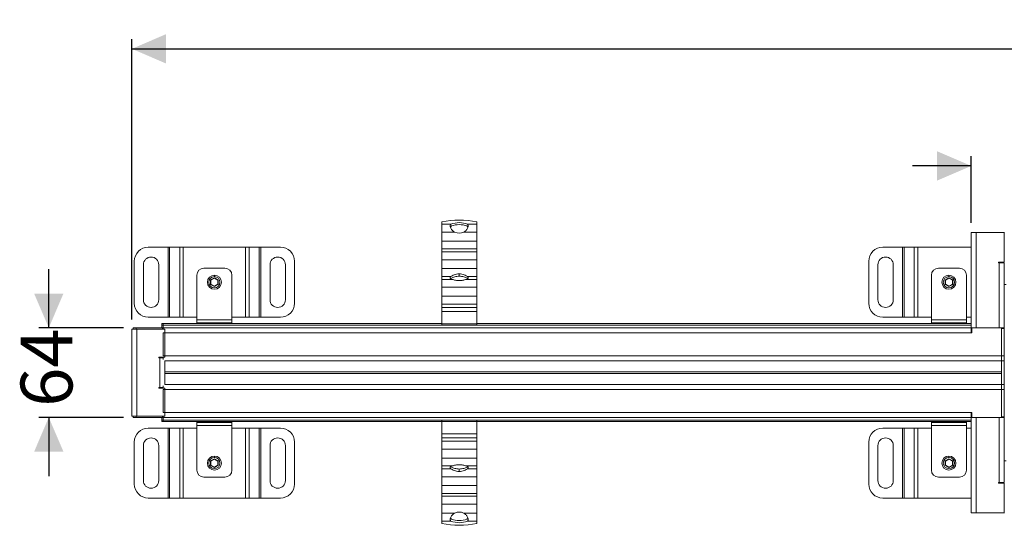
# Model space of a CAD drawing. Units: millimetres. Extents: x 199 to 1842, y 144 to 1174.
# Drawn here: x 239 to 943, y 813 to 1174 of the extents above; entities that cross this region are included whole.
import ezdxf

# ---------------------------------------------------------------- set-up
doc = ezdxf.new("R2010")
doc.units = ezdxf.units.MM
doc.header["$LTSCALE"] = 7
doc.linetypes.add('SLD-Durchgehend', pattern=[0])
doc.layers.add('MAßLINIE_MAßZEICHNUNGEN', color=7, linetype='SLD-Durchgehend')
doc.styles.add('SLDTEXTSTYLE0', font='Opinion Pro')
doc.dimstyles.new('SLDDIMSTYLE0', dxfattribs={"dimtxt": 35.956462, "dimasz": 24.5, "dimexe": 0, "dimexo": 0.0625, "dimgap": 8.989115, "dimtad": 0, "dimdec": 0, "dimrnd": 1e-09, "dimzin": 12, "dimdsep": 46, "dimtxsty": 'SLDTEXTSTYLE0', "dimsah": 1, "dimcen": 0.09, "dimadec": 0, "dimazin": 3, "dimtfac": 1, "dimtdec": 0, "dimtmove": 0, "dimatfit": 0, "dimfxl": 1, "dimfrac": 2, "dimtolj": 1, "dimtzin": 12, "dimarcsym": 0})
doc.dimstyles.new('SLDDIMSTYLE1', dxfattribs={"dimtxt": 35.956462, "dimasz": 24.5, "dimexe": 0, "dimexo": 0.0625, "dimgap": 8.989115, "dimtad": 0, "dimdec": 0, "dimrnd": 1e-09, "dimzin": 12, "dimdsep": 46, "dimtxsty": 'SLDTEXTSTYLE0', "dimsah": 1, "dimcen": 0.09, "dimadec": 0, "dimazin": 3, "dimtfac": 1, "dimtdec": 0, "dimtofl": 0, "dimtmove": 0, "dimatfit": 3, "dimfxl": 1, "dimfrac": 2, "dimtolj": 1, "dimtzin": 12, "dimarcsym": 0})

# ---------------------------------------------------------------- blocks, each defined once
blk = doc.blocks.new('SW_SYMBOL_MOD_BOX')
at = {"layer": 'MAßLINIE_MAßZEICHNUNGEN', "color": 0}
for p, q in [((1400, 1400), (1400, 5600)), ((1400, 5600), (5600, 5600)), ((5600, 5600), (5600, 1400)), ((1400, 1400), (5600, 1400))]:
    blk.add_line(p, q, dxfattribs=at)
blk = doc.blocks.new('_D')
at = {"layer": 'MAßLINIE_MAßZEICHNUNGEN', "color": 7}
for p, q in [((919.04, 1029.32), (919.04, 1076.93)), ((1119.04, 1029.32), (1119.04, 1076.93)), ((919.04, 1069.93), (877.04, 1069.93)), ((1119.04, 1069.93), (1161.04, 1069.93))]:
    blk.add_line(p, q, dxfattribs=at)
for points in [[(919.04, 1069.93), (894.54, 1080.43), (894.54, 1059.43)], [(1119.04, 1069.93), (1143.54, 1059.43), (1143.54, 1080.43)]]:
    blk.add_solid(points, dxfattribs=at)
at = {"layer": 'MAßLINIE_MAßZEICHNUNGEN', "color": 7, "xscale": 0.006821316789626648, "yscale": 0.006821316789626648, "zscale": 0.006821316789626648, "rotation": 359.9999999999996}
blk.add_blockref('SW_SYMBOL_MOD_BOX', (951.28, 1047.67), dxfattribs=at)
at = {"layer": 'MAßLINIE_MAßZEICHNUNGEN', "color": 7, "insert": (1000.98, 1090.07), "char_height": 37.042, "attachment_point": 1, "style": 'SLDTEXTSTYLE0'}
blk.add_mtext('200', dxfattribs=at)
blk = doc.blocks.new('_D_1')
at = {"layer": 'MAßLINIE_MAßZEICHNUNGEN', "color": 7}
for p, q in [((319.04, 960.32), (319.04, 1160.55)), ((1719.04, 960.32), (1719.04, 1160.55)), ((319.04, 1153.55), (962.41, 1153.55)), ((1719.04, 1153.55), (1072.17, 1153.55))]:
    blk.add_line(p, q, dxfattribs=at)
for points in [[(319.04, 1153.55), (343.54, 1143.05), (343.54, 1164.05)], [(1719.04, 1153.55), (1694.54, 1164.05), (1694.54, 1143.05)]]:
    blk.add_solid(points, dxfattribs=at)
at = {"layer": 'MAßLINIE_MAßZEICHNUNGEN', "color": 7, "insert": (962.41, 1173.69), "char_height": 37.042, "attachment_point": 1, "style": 'SLDTEXTSTYLE0'}
blk.add_mtext('1400', dxfattribs=at)
blk = doc.blocks.new('_D_3')
at = {"layer": 'MAßLINIE_MAßZEICHNUNGEN', "color": 7}
for p, q in [((259.67, 954.32), (259.67, 996.32)), ((313.04, 954.32), (252.67, 954.32)), ((313.04, 890.32), (252.67, 890.32)), ((259.67, 890.32), (259.67, 848.32))]:
    blk.add_line(p, q, dxfattribs=at)
for points in [[(259.67, 954.32), (270.17, 978.82), (249.17, 978.82)], [(259.67, 890.32), (249.17, 865.82), (270.17, 865.82)]]:
    blk.add_solid(points, dxfattribs=at)
at = {"layer": 'MAßLINIE_MAßZEICHNUNGEN', "color": 7, "insert": (239.53, 897.89), "char_height": 37.042, "attachment_point": 1, "rotation": 90, "style": 'SLDTEXTSTYLE0'}
blk.add_mtext('64', dxfattribs=at)

msp = doc.modelspace()

# ---------------------------------------------------------------- linework, layer by layer
at = {"color": 7, "linetype": 'SLD-Durchgehend', "lineweight": 18}
for p, q in [((540.54, 1028.27), (540.54, 1030)), ((547.13, 1028.27), (540.54, 1028.27)), ((540.54, 1028.27), (540.54, 1022.62)), ((565.54, 1028.27), (558.95, 1028.27)), ((565.54, 1030), (565.54, 1028.27)), ((565.54, 1022.62), (565.54, 1028.27)), ((540.54, 1022.62), (549.93, 1022.62)), ((540.54, 1016.28), (540.54, 1022.62)), ((547.01, 1025.41), (546.56, 1026.8)), ((546.72, 1026.3), (547.5, 1027.04)), ((556.15, 1022.62), (565.54, 1022.62)), ((559.35, 1026.3), (558.57, 1027.04)), ((559.51, 1026.8), (559.06, 1025.41)), ((565.54, 1022.62), (565.54, 1016.28)), ((919.04, 954.32), (919.04, 1022.32)), ((922.64, 1022.32), (919.04, 1022.32)), ((922.64, 1022.32), (922.64, 954.32)), ((942.54, 1022.32), (922.64, 1022.32)), ((942.54, 1001.32), (942.54, 1022.32)), ((942.54, 1022.32), (942.74, 1022.32)), ((565.54, 1016.28), (540.54, 1016.28)), ((540.54, 1010.62), (540.54, 1016.28)), ((565.54, 1010.62), (565.54, 1016.28)), ((942.74, 1020.32), (942.54, 1020.32)), ((330.78, 1011.88), (344.92, 1011.88)), ((344.92, 961.88), (344.92, 1011.88)), ((346.05, 1011.88), (344.92, 1011.88)), ((346.05, 1011.88), (346.05, 961.88)), ((346.05, 1011.88), (353.22, 1011.88)), ((353.22, 961.88), (353.22, 1011.88)), ((355.77, 1011.88), (353.22, 1011.88)), ((355.77, 1011.88), (355.77, 961.88)), ((355.77, 1011.88), (400.31, 1011.88)), ((400.31, 961.88), (400.31, 1011.88)), ((402.86, 1011.88), (400.31, 1011.88)), ((402.86, 1011.88), (402.86, 961.88)), ((402.86, 1011.88), (410.02, 1011.88)), ((410.02, 961.88), (410.02, 1011.88)), ((411.15, 1011.88), (410.02, 1011.88)), ((411.15, 1011.88), (411.15, 961.88)), ((411.15, 1011.88), (425.29, 1011.88)), ((540.54, 1010.62), (565.54, 1010.62)), ((540.54, 1008.61), (540.54, 1010.62)), ((565.54, 1008.61), (540.54, 1008.61)), ((540.54, 1008.61), (540.54, 1002.95)), ((565.54, 1010.62), (565.54, 1008.61)), ((565.54, 1002.95), (565.54, 1008.61)), ((855.78, 1011.88), (869.92, 1011.88)), ((869.92, 961.88), (869.92, 1011.88)), ((871.05, 1011.88), (869.92, 1011.88)), ((871.05, 1011.88), (871.05, 961.88)), ((871.05, 1011.88), (878.22, 1011.88)), ((878.22, 961.88), (878.22, 1011.88)), ((880.77, 1011.88), (878.22, 1011.88)), ((880.77, 1011.88), (880.77, 961.88)), ((880.77, 1011.88), (919.04, 1011.88)), ((942.54, 1011.88), (942.74, 1011.88)), ((320.78, 971.88), (320.78, 1001.88)), ((327.28, 974.38), (327.28, 999.38)), ((338.28, 999.38), (338.28, 974.38)), ((417.79, 974.38), (417.79, 999.38)), ((428.79, 999.38), (428.79, 974.38)), ((435.29, 1001.88), (435.29, 971.88)), ((540.54, 1002.95), (565.54, 1002.95)), ((540.54, 996.61), (540.54, 1002.95)), ((565.54, 1002.95), (565.54, 996.61)), ((845.78, 971.88), (845.78, 1001.88)), ((852.28, 974.38), (852.28, 999.38)), ((863.28, 999.38), (863.28, 974.38)), ((938.44, 1001.32), (942.54, 1001.32)), ((938.44, 1000.82), (938.44, 1001.32)), ((938.94, 1000.82), (938.44, 1000.82)), ((938.94, 954.32), (938.94, 1000.82)), ((942.54, 1000.82), (938.94, 1000.82)), ((942.54, 1000.82), (942.54, 954.32)), ((370.54, 996.88), (385.54, 996.88)), ((565.54, 996.61), (540.54, 996.61)), ((540.54, 990.96), (540.54, 996.61)), ((553.04, 992.86), (553.04, 991.17)), ((565.54, 990.96), (565.54, 996.61)), ((895.54, 996.88), (910.54, 996.88)), ((365.54, 959.94), (365.54, 991.88)), ((378.04, 990), (375.34, 988.44)), ((375.34, 988.44), (375.34, 985.32)), ((375.34, 988.44), (375.54, 988.33)), ((375.34, 985.32), (375.54, 985.44)), ((375.34, 985.32), (378.04, 983.77)), ((375.54, 988.33), (378.04, 989.77)), ((375.54, 985.44), (375.54, 988.33)), ((378.04, 984), (375.54, 985.44)), ((378.04, 991.88), (378.04, 990.88)), ((380.74, 988.44), (378.04, 990)), ((378.04, 989.77), (378.04, 990)), ((378.04, 989.77), (380.54, 988.33)), ((380.54, 985.44), (378.04, 984)), ((378.04, 983.77), (380.74, 985.32)), ((380.74, 988.44), (380.54, 988.33)), ((380.54, 988.33), (380.54, 985.44)), ((380.74, 985.32), (380.54, 985.44)), ((380.74, 985.32), (380.74, 988.44)), ((390.54, 991.88), (390.54, 959.94)), ((540.54, 990.96), (547.08, 990.96)), ((540.54, 988.94), (540.54, 990.96)), ((548.16, 988.94), (540.54, 988.94)), ((540.54, 988.94), (540.54, 983.29)), ((565.54, 988.94), (557.92, 988.94)), ((559, 990.96), (565.54, 990.96)), ((565.54, 990.96), (565.54, 988.94)), ((565.54, 983.29), (565.54, 988.94)), ((890.54, 959.94), (890.54, 991.88)), ((903.04, 990), (900.34, 988.44)), ((900.34, 988.44), (900.34, 985.32)), ((900.34, 988.44), (900.54, 988.33)), ((900.34, 985.32), (900.54, 985.44)), ((900.34, 985.32), (903.04, 983.77)), ((900.54, 988.33), (903.04, 989.77)), ((900.54, 985.44), (900.54, 988.33)), ((903.04, 984), (900.54, 985.44)), ((903.04, 991.88), (903.04, 990.88)), ((905.74, 988.44), (903.04, 990)), ((903.04, 989.77), (903.04, 990)), ((903.04, 989.77), (905.54, 988.33)), ((905.54, 985.44), (903.04, 984)), ((903.04, 983.77), (905.74, 985.32)), ((905.74, 988.44), (905.54, 988.33)), ((905.54, 988.33), (905.54, 985.44)), ((905.74, 985.32), (905.54, 985.44)), ((905.74, 985.32), (905.74, 988.44)), ((915.54, 991.88), (915.54, 959.94)), ((378.04, 983.77), (378.04, 984)), ((540.54, 983.29), (565.54, 983.29)), ((540.54, 976.95), (540.54, 983.29)), ((565.54, 983.29), (565.54, 976.95)), ((903.04, 983.77), (903.04, 984)), ((942.54, 985.22), (944.04, 985.22)), ((565.54, 976.95), (540.54, 976.95)), ((540.54, 976.95), (540.54, 971.29)), ((540.54, 971.29), (565.54, 971.29)), ((540.54, 968.76), (540.54, 971.29)), ((565.54, 976.95), (565.54, 971.29)), ((565.54, 971.29), (565.54, 968.76)), ((565.54, 968.76), (540.54, 968.76)), ((540.54, 968.76), (540.54, 966.02)), ((540.54, 966.02), (565.54, 966.02)), ((540.54, 957.2), (540.54, 966.02)), ((565.54, 966.02), (565.54, 968.76)), ((565.54, 966.02), (565.54, 957.2)), ((344.92, 961.88), (330.78, 961.88)), ((341.54, 957.32), (340.54, 957.32)), ((340.54, 957.32), (340.54, 956.18)), ((341.54, 957.32), (540.54, 957.32)), ((341.54, 957.32), (341.54, 956.18)), ((344.92, 961.88), (346.05, 961.88)), ((353.22, 961.88), (346.05, 961.88)), ((353.22, 961.88), (355.77, 961.88)), ((365.54, 961.88), (355.77, 961.88)), ((365.54, 957.89), (365.54, 959.94)), ((365.54, 959.94), (390.54, 959.94)), ((390.54, 957.89), (365.54, 957.89)), ((365.54, 957.32), (365.54, 957.89)), ((400.31, 961.88), (390.54, 961.88)), ((390.54, 959.94), (390.54, 957.89)), ((390.54, 957.32), (390.54, 957.89)), ((400.31, 961.88), (402.86, 961.88)), ((410.02, 961.88), (402.86, 961.88)), ((410.02, 961.88), (411.15, 961.88)), ((425.29, 961.88), (411.15, 961.88)), ((565.54, 957.2), (540.54, 957.2)), ((540.54, 957.2), (540.54, 956.18)), ((565.54, 957.32), (919.04, 957.32)), ((565.54, 957.2), (565.54, 956.18)), ((869.92, 961.88), (855.78, 961.88)), ((869.92, 961.88), (871.05, 961.88)), ((878.22, 961.88), (871.05, 961.88)), ((878.22, 961.88), (880.77, 961.88)), ((890.54, 961.88), (880.77, 961.88)), ((890.54, 957.89), (890.54, 959.94)), ((890.54, 959.94), (915.54, 959.94)), ((915.54, 957.89), (890.54, 957.89)), ((890.54, 957.32), (890.54, 957.89)), ((919.04, 961.88), (915.54, 961.88)), ((915.54, 959.94), (915.54, 957.89)), ((915.54, 957.32), (915.54, 957.89)), ((319.04, 953.32), (322.64, 953.32)), ((319.04, 891.32), (319.04, 953.32)), ((320.04, 954.32), (320.04, 953.32)), ((322.04, 954.32), (320.04, 954.32)), ((341.04, 954.32), (322.04, 954.32)), ((322.64, 953.32), (322.64, 891.32)), ((322.64, 953.32), (342.54, 953.32)), ((340.54, 956.18), (340.54, 954.32)), ((341.04, 953.32), (341.04, 954.32)), ((341.54, 954.32), (341.04, 954.32)), ((341.54, 956.18), (341.54, 954.32)), ((341.54, 954.32), (341.54, 953.32)), ((341.54, 954.32), (919.04, 954.32)), ((919.04, 950.72), (341.54, 950.72)), ((341.54, 950.72), (341.54, 934.42)), ((342.54, 953.32), (342.54, 933.32)), ((540.54, 956.18), (565.54, 956.18)), ((919.04, 950.72), (919.04, 954.32)), ((919.04, 954.32), (919.54, 954.32)), ((919.54, 950.72), (919.04, 950.72)), ((919.54, 950.72), (919.54, 954.32)), ((940.54, 954.32), (919.54, 954.32)), ((922.64, 954.32), (938.94, 954.32)), ((940.54, 934.42), (940.54, 954.32)), ((940.54, 954.32), (942.54, 954.32)), ((942.54, 953.82), (940.54, 953.82)), ((940.54, 953.82), (940.54, 934.42)), ((942.54, 954.32), (942.54, 953.82)), ((942.54, 934.42), (942.54, 953.82)), ((338.44, 933.32), (342.54, 933.32)), ((338.44, 932.82), (338.44, 933.32)), ((338.94, 932.82), (338.44, 932.82)), ((338.94, 911.82), (338.94, 932.82)), ((341.54, 932.82), (338.94, 932.82)), ((340.54, 933.33), (340.54, 932.82)), ((341.54, 934.42), (940.54, 934.42)), ((341.54, 933.33), (341.54, 931.82)), ((342.54, 930.82), (342.54, 913.82)), ((940.54, 930.82), (342.54, 930.82)), ((940.54, 930.82), (940.54, 934.42)), ((942.54, 934.42), (940.54, 934.42)), ((940.54, 930.82), (942.54, 930.82)), ((940.54, 913.82), (940.54, 930.82)), ((942.54, 930.82), (942.54, 934.42)), ((942.54, 913.82), (942.54, 930.82)), ((338.44, 911.82), (338.94, 911.82)), ((338.44, 911.32), (338.44, 911.82)), ((342.54, 911.32), (338.44, 911.32)), ((338.94, 911.82), (341.54, 911.82)), ((340.54, 911.82), (340.54, 911.31)), ((341.54, 912.82), (341.54, 911.31)), ((341.54, 910.22), (940.54, 910.22)), ((341.54, 910.22), (341.54, 893.92)), ((940.54, 913.82), (342.54, 913.82)), ((342.54, 911.32), (342.54, 891.32)), ((940.54, 910.22), (940.54, 913.82)), ((942.54, 913.82), (940.54, 913.82)), ((940.54, 890.32), (940.54, 910.22)), ((940.54, 910.22), (942.54, 910.22)), ((940.54, 910.22), (940.54, 890.82)), ((942.54, 910.22), (942.54, 913.82)), ((942.54, 890.82), (942.54, 910.22)), ((919.04, 893.92), (341.54, 893.92)), ((919.54, 893.92), (919.04, 893.92)), ((919.04, 890.32), (919.04, 893.92)), ((919.54, 893.92), (919.54, 890.32)), ((322.64, 891.32), (319.04, 891.32)), ((320.04, 891.32), (320.04, 890.32)), ((320.04, 890.32), (322.04, 890.32)), ((322.04, 890.32), (341.04, 890.32)), ((342.54, 891.32), (322.64, 891.32)), ((340.54, 890.32), (340.54, 888.47)), ((340.54, 888.47), (340.54, 887.32)), ((340.54, 887.32), (341.54, 887.32)), ((341.04, 890.32), (341.04, 891.32)), ((341.54, 890.32), (341.04, 890.32)), ((341.54, 891.32), (341.54, 890.32)), ((341.54, 890.32), (919.04, 890.32)), ((341.54, 890.32), (341.54, 888.47)), ((341.54, 888.47), (341.54, 887.32)), ((341.54, 887.32), (540.54, 887.32)), ((365.54, 886.75), (365.54, 887.32)), ((365.54, 884.7), (365.54, 886.75)), ((365.54, 886.75), (390.54, 886.75)), ((390.54, 887.32), (390.54, 886.75)), ((390.54, 886.75), (390.54, 884.7)), ((540.54, 887.44), (540.54, 888.47)), ((565.54, 888.47), (540.54, 888.47)), ((540.54, 878.62), (540.54, 887.44)), ((540.54, 887.44), (565.54, 887.44)), ((565.54, 887.44), (565.54, 888.47)), ((565.54, 887.44), (565.54, 878.62)), ((565.54, 887.32), (919.04, 887.32)), ((890.54, 886.75), (890.54, 887.32)), ((890.54, 884.7), (890.54, 886.75)), ((890.54, 886.75), (915.54, 886.75)), ((915.54, 887.32), (915.54, 886.75)), ((915.54, 886.75), (915.54, 884.7)), ((919.04, 822.32), (919.04, 890.32)), ((919.54, 890.32), (919.04, 890.32)), ((940.54, 890.32), (919.54, 890.32)), ((922.64, 890.32), (922.64, 822.32)), ((938.94, 890.32), (922.64, 890.32)), ((938.94, 843.82), (938.94, 890.32)), ((940.54, 890.82), (942.54, 890.82)), ((942.54, 890.32), (940.54, 890.32)), ((942.54, 890.82), (942.54, 890.32)), ((942.54, 890.32), (942.54, 843.82)), ((330.78, 882.76), (344.92, 882.76)), ((344.92, 832.76), (344.92, 882.76)), ((346.05, 882.76), (344.92, 882.76)), ((346.05, 882.76), (346.05, 832.76)), ((346.05, 882.76), (353.22, 882.76)), ((353.22, 832.76), (353.22, 882.76)), ((355.77, 882.76), (353.22, 882.76)), ((355.77, 882.76), (355.77, 832.76)), ((355.77, 882.76), (365.54, 882.76)), ((365.54, 884.7), (365.54, 852.76)), ((390.54, 884.7), (365.54, 884.7)), ((390.54, 852.76), (390.54, 884.7)), ((390.54, 882.76), (400.31, 882.76)), ((400.31, 832.76), (400.31, 882.76)), ((402.86, 882.76), (400.31, 882.76)), ((402.86, 882.76), (402.86, 832.76)), ((402.86, 882.76), (410.02, 882.76)), ((410.02, 832.76), (410.02, 882.76)), ((411.15, 882.76), (410.02, 882.76)), ((411.15, 882.76), (411.15, 832.76)), ((411.15, 882.76), (425.29, 882.76)), ((855.78, 882.76), (869.92, 882.76)), ((869.92, 832.76), (869.92, 882.76)), ((871.05, 882.76), (869.92, 882.76)), ((871.05, 882.76), (871.05, 832.76)), ((871.05, 882.76), (878.22, 882.76)), ((878.22, 832.76), (878.22, 882.76)), ((880.77, 882.76), (878.22, 882.76)), ((880.77, 882.76), (880.77, 832.76)), ((880.77, 882.76), (890.54, 882.76)), ((890.54, 884.7), (890.54, 852.76)), ((915.54, 884.7), (890.54, 884.7)), ((915.54, 852.76), (915.54, 884.7)), ((915.54, 882.76), (919.04, 882.76)), ((320.78, 842.76), (320.78, 872.76)), ((435.29, 872.76), (435.29, 842.76)), ((565.54, 878.62), (540.54, 878.62)), ((540.54, 878.62), (540.54, 875.88)), ((540.54, 875.88), (565.54, 875.88)), ((540.54, 873.35), (540.54, 875.88)), ((565.54, 873.35), (540.54, 873.35)), ((540.54, 867.7), (540.54, 873.35)), ((565.54, 875.88), (565.54, 878.62)), ((565.54, 875.88), (565.54, 873.35)), ((565.54, 867.7), (565.54, 873.35)), ((845.78, 842.76), (845.78, 872.76)), ((327.28, 845.26), (327.28, 870.26)), ((338.28, 870.26), (338.28, 845.26)), ((417.79, 845.26), (417.79, 870.26)), ((428.79, 870.26), (428.79, 845.26)), ((540.54, 867.7), (565.54, 867.7)), ((540.54, 861.36), (540.54, 867.7)), ((565.54, 867.7), (565.54, 861.36)), ((852.28, 845.26), (852.28, 870.26)), ((863.28, 870.26), (863.28, 845.26)), ((378.04, 860.88), (375.34, 859.32)), ((375.34, 859.32), (375.34, 856.2)), ((375.34, 859.32), (375.54, 859.2)), ((375.54, 859.2), (378.04, 860.65)), ((375.54, 856.32), (375.54, 859.2)), ((378.04, 862.76), (378.04, 861.76)), ((380.74, 859.32), (378.04, 860.88)), ((378.04, 860.65), (378.04, 860.88)), ((378.04, 860.65), (380.54, 859.2)), ((380.74, 859.32), (380.54, 859.2)), ((380.54, 859.2), (380.54, 856.32)), ((380.74, 856.2), (380.74, 859.32)), ((565.54, 861.36), (540.54, 861.36)), ((540.54, 861.36), (540.54, 855.7)), ((565.54, 855.7), (565.54, 861.36)), ((903.04, 860.88), (900.34, 859.32)), ((900.34, 859.32), (900.34, 856.2)), ((900.34, 859.32), (900.54, 859.2)), ((900.54, 859.2), (903.04, 860.65)), ((900.54, 856.32), (900.54, 859.2)), ((903.04, 862.76), (903.04, 861.76)), ((905.74, 859.32), (903.04, 860.88)), ((903.04, 860.65), (903.04, 860.88)), ((903.04, 860.65), (905.54, 859.2)), ((905.74, 859.32), (905.54, 859.2)), ((905.54, 859.2), (905.54, 856.32)), ((905.74, 856.2), (905.74, 859.32)), ((944.04, 859.42), (942.54, 859.42)), ((375.34, 856.2), (375.54, 856.32)), ((375.34, 856.2), (378.04, 854.64)), ((378.04, 854.87), (375.54, 856.32)), ((380.54, 856.32), (378.04, 854.87)), ((378.04, 854.64), (380.74, 856.2)), ((378.04, 854.64), (378.04, 854.87)), ((380.74, 856.2), (380.54, 856.32)), ((540.54, 855.7), (548.16, 855.7)), ((540.54, 853.69), (540.54, 855.7)), ((547.08, 853.69), (540.54, 853.69)), ((540.54, 853.69), (540.54, 848.03)), ((553.04, 851.78), (553.04, 853.47)), ((557.92, 855.7), (565.54, 855.7)), ((565.54, 853.69), (559, 853.69)), ((565.54, 855.7), (565.54, 853.69)), ((565.54, 853.69), (565.54, 848.03)), ((900.34, 856.2), (900.54, 856.32)), ((900.34, 856.2), (903.04, 854.64)), ((903.04, 854.87), (900.54, 856.32)), ((905.54, 856.32), (903.04, 854.87)), ((903.04, 854.64), (905.74, 856.2)), ((903.04, 854.64), (903.04, 854.87)), ((905.74, 856.2), (905.54, 856.32)), ((370.54, 847.76), (385.54, 847.76)), ((540.54, 848.03), (565.54, 848.03)), ((540.54, 841.69), (540.54, 848.03)), ((565.54, 848.03), (565.54, 841.69)), ((895.54, 847.76), (910.54, 847.76)), ((565.54, 841.69), (540.54, 841.69)), ((540.54, 841.69), (540.54, 836.04)), ((565.54, 836.04), (565.54, 841.69)), ((938.44, 843.32), (938.44, 843.82)), ((938.44, 843.82), (938.94, 843.82)), ((942.54, 843.32), (938.44, 843.32)), ((938.94, 843.82), (942.54, 843.82)), ((942.54, 843.32), (942.54, 822.32)), ((344.92, 832.76), (330.78, 832.76)), ((344.92, 832.76), (346.05, 832.76)), ((353.22, 832.76), (346.05, 832.76)), ((353.22, 832.76), (355.77, 832.76)), ((400.31, 832.76), (355.77, 832.76)), ((400.31, 832.76), (402.86, 832.76)), ((410.02, 832.76), (402.86, 832.76)), ((410.02, 832.76), (411.15, 832.76)), ((425.29, 832.76), (411.15, 832.76)), ((540.54, 836.04), (565.54, 836.04)), ((540.54, 834.02), (540.54, 836.04)), ((565.54, 834.02), (540.54, 834.02)), ((540.54, 834.02), (540.54, 828.37)), ((565.54, 836.04), (565.54, 834.02)), ((565.54, 834.02), (565.54, 828.37)), ((869.92, 832.76), (855.78, 832.76)), ((869.92, 832.76), (871.05, 832.76)), ((878.22, 832.76), (871.05, 832.76)), ((878.22, 832.76), (880.77, 832.76)), ((919.04, 832.76), (880.77, 832.76)), ((942.74, 832.76), (942.54, 832.76)), ((540.54, 828.37), (565.54, 828.37)), ((540.54, 822.03), (540.54, 828.37)), ((565.54, 828.37), (565.54, 822.03)), ((942.54, 824.32), (942.74, 824.32)), ((549.93, 822.03), (540.54, 822.03)), ((540.54, 822.03), (540.54, 816.37)), ((540.54, 816.37), (547.13, 816.37)), ((540.54, 814.64), (540.54, 816.37)), ((546.56, 817.85), (547.01, 819.24)), ((546.72, 818.34), (547.5, 817.6)), ((565.54, 822.03), (556.15, 822.03)), ((559.35, 818.35), (558.57, 817.6)), ((558.95, 816.37), (565.54, 816.37)), ((559.06, 819.24), (559.51, 817.85)), ((565.54, 816.37), (565.54, 822.03)), ((565.54, 816.37), (565.54, 814.64)), ((922.64, 822.32), (919.04, 822.32)), ((942.54, 822.32), (922.64, 822.32)), ((942.74, 822.32), (942.54, 822.32))]:
    msp.add_line(p, q, dxfattribs=at)
at = {"color": 1, "linetype": 'SLD-Durchgehend', "lineweight": 18}
for p, q in [((322.04, 953.32), (322.04, 954.32)), ((340.54, 956.18), (341.54, 956.18)), ((919.04, 956.18), (341.54, 956.18)), ((342.54, 922.87), (940.54, 922.87)), ((940.54, 921.77), (342.54, 921.77)), ((322.04, 890.32), (322.04, 891.32)), ((341.54, 888.47), (340.54, 888.47)), ((919.04, 888.47), (341.54, 888.47))]:
    msp.add_line(p, q, dxfattribs=at)
at = {"color": 7, "linetype": 'SLD-Durchgehend', "lineweight": 18, "flags": 128}
for points in [[(548.16, 988.94), (547.6, 989.16), (547.15, 989.39), (546.82, 989.64), (546.62, 989.9), (546.54, 990.17), (546.59, 990.44), (546.77, 990.7), (547.08, 990.96)], [(547.43, 989.73), (547.03, 989.49), (547.02, 989.48)], [(559, 990.96), (559.3, 990.7), (559.48, 990.44), (559.54, 990.17), (559.46, 989.9), (559.25, 989.64), (558.92, 989.39), (558.47, 989.16), (557.92, 988.94)], [(559.06, 989.48), (559.05, 989.49), (558.64, 989.73)], [(547.08, 853.69), (546.77, 853.94), (546.59, 854.2), (546.54, 854.47), (546.62, 854.74), (546.82, 855), (547.15, 855.25), (547.6, 855.49), (548.16, 855.7)], [(547.02, 855.16), (547.03, 855.15), (547.43, 854.92)], [(557.92, 855.7), (558.47, 855.49), (558.92, 855.25), (559.25, 855), (559.46, 854.74), (559.54, 854.47), (559.48, 854.2), (559.3, 853.94), (559, 853.69)], [(558.64, 854.92), (559.05, 855.15), (559.06, 855.16)]]:
    msp.add_lwpolyline(points, dxfattribs=at)
at = {"color": 7, "linetype": 'SLD-Durchgehend', "lineweight": 18}
for centre, radius in [((378.04, 986.88), 5), ((378.04, 986.88), 4), ((903.04, 986.88), 5), ((903.04, 986.88), 4), ((378.04, 857.76), 5), ((378.04, 857.76), 4), ((903.04, 857.76), 5), ((903.04, 857.76), 4)]:
    msp.add_circle(centre, radius, dxfattribs=at)
for centre, radius, start, end in [((553.04, 971.43), 59.89, 77.95344, 102.04656), ((553.04, 1014.43), 15.05, 66.88609, 113.11391), ((553.04, 1011.42), 16.58, 70.49304, 109.50696), ((553.04, 1028.87), 6.99, 243.54562, 296.45438), ((330.78, 1001.88), 10, 90, 180), ((425.29, 1001.88), 10, 0, 90), ((855.78, 1001.88), 10, 90, 180), ((332.78, 999.38), 5.5, 0, 180), ((423.29, 999.38), 5.5, 0, 180), ((857.78, 999.38), 5.5, 0, 180), ((370.54, 991.88), 5, 90, 180), ((385.54, 991.88), 5, 0, 90), ((895.54, 991.88), 5, 90, 180), ((910.54, 991.88), 5, 0, 90), ((330.78, 971.88), 10, 180, 270), ((332.78, 974.38), 5.5, 180, 0), ((423.29, 974.38), 5.5, 180, 0), ((425.29, 971.88), 10, 270, 0), ((855.78, 971.88), 10, 180, 270), ((857.78, 974.38), 5.5, 180, 0), ((330.78, 872.76), 10, 90, 180), ((425.29, 872.76), 10, 0, 90), ((855.78, 872.76), 10, 90, 180), ((332.78, 870.26), 5.5, 360, 180), ((423.29, 870.26), 5.5, 360, 180), ((857.78, 870.26), 5.5, 360, 180), ((370.54, 852.76), 5, 180, 270), ((385.54, 852.76), 5, 270, 0), ((895.54, 852.76), 5, 180, 270), ((910.54, 852.76), 5, 270, 0), ((332.78, 845.26), 5.5, 180, 0), ((423.29, 845.26), 5.5, 180, 0), ((857.78, 845.26), 5.5, 180, 0), ((330.78, 842.76), 10, 180, 270), ((425.29, 842.76), 10, 270, 0), ((855.78, 842.76), 10, 180, 270), ((553.04, 830.22), 15.05, 246.88609, 293.11391), ((553.04, 833.23), 16.58, 250.49304, 289.50696), ((553.04, 815.77), 6.99, 63.54562, 116.45438), ((553.04, 873.22), 59.89, 257.95344, 282.04656)]:
    msp.add_arc(centre, radius, start, end, dxfattribs=at)
for points, knots in [([(546.56, 1026.8), (546.55, 1027.11), (546.52, 1027.75), (546.93, 1028.1), (547.13, 1028.27)], [0, 0, 0, 0, 0.5054, 1, 1, 1, 1]), ([(558.95, 1028.27), (559.15, 1028.1), (559.55, 1027.75), (559.53, 1027.11), (559.51, 1026.8)], [0, 0, 0, 0, 0.4946, 1, 1, 1, 1]), ([(549.93, 1022.62), (549.3, 1023), (548.03, 1023.78), (547.36, 1024.86), (547.01, 1025.41)], [0, 0, 0, 0, 0.493013, 1, 1, 1, 1]), ([(559.06, 1025.41), (558.72, 1024.86), (558.04, 1023.78), (556.77, 1023), (556.15, 1022.62)], [0, 0, 0, 0, 0.506987, 1, 1, 1, 1]), ([(547.08, 990.96), (547.38, 991.15), (547.98, 991.53), (549.43, 992.2), (551.14, 992.74), (552.41, 992.82), (553.04, 992.86)], [0, 0, 0, 0, 0.251172, 0.497663, 0.751791, 1, 1, 1, 1]), ([(553.04, 992.86), (553.67, 992.82), (554.94, 992.74), (556.64, 992.2), (558.09, 991.53), (558.69, 991.15), (559, 990.96)], [0, 0, 0, 0, 0.248209, 0.502337, 0.748828, 1, 1, 1, 1]), ([(553.04, 991.17), (552.48, 991.14), (551.34, 991.09), (549.77, 990.7), (548.39, 990.19), (547.75, 989.88), (547.43, 989.73)], [0, 0, 0, 0, 0.248211, 0.502861, 0.752772, 1, 1, 1, 1]), ([(557.92, 988.94), (557.59, 988.84), (556.94, 988.63), (555.73, 988.32), (554.42, 988.11), (553.04, 988.04), (551.66, 988.11), (550.34, 988.32), (549.13, 988.63), (548.48, 988.84), (548.16, 988.94)], [0, 0, 0, 0, 0.124961, 0.250115, 0.375487, 0.499999, 0.624471, 0.749885, 0.875024, 1, 1, 1, 1]), ([(558.64, 989.73), (558.32, 989.88), (557.68, 990.19), (556.31, 990.7), (554.74, 991.09), (553.6, 991.14), (553.04, 991.17)], [0, 0, 0, 0, 0.247208, 0.497138, 0.751788, 1, 1, 1, 1]), ([(553.04, 851.78), (552.41, 851.82), (551.14, 851.9), (549.43, 852.44), (547.98, 853.11), (547.38, 853.49), (547.08, 853.69)], [0, 0, 0, 0, 0.248209, 0.502337, 0.748828, 1, 1, 1, 1]), ([(547.43, 854.92), (547.75, 854.76), (548.39, 854.45), (549.77, 853.95), (551.34, 853.56), (552.48, 853.5), (553.04, 853.47)], [0, 0, 0, 0, 0.247208, 0.497138, 0.751788, 1, 1, 1, 1]), ([(548.16, 855.7), (548.48, 855.81), (549.13, 856.02), (550.34, 856.32), (551.66, 856.53), (553.04, 856.61), (554.42, 856.53), (555.73, 856.32), (556.94, 856.02), (557.59, 855.81), (557.92, 855.7)], [0, 0, 0, 0, 0.124961, 0.250115, 0.375487, 0.499999, 0.624471, 0.749885, 0.875024, 1, 1, 1, 1]), ([(553.04, 853.47), (553.6, 853.5), (554.74, 853.56), (556.31, 853.95), (557.68, 854.45), (558.32, 854.76), (558.64, 854.92)], [0, 0, 0, 0, 0.248211, 0.502861, 0.752772, 1, 1, 1, 1]), ([(559, 853.69), (558.69, 853.49), (558.09, 853.11), (556.64, 852.44), (554.94, 851.9), (553.67, 851.82), (553.04, 851.78)], [0, 0, 0, 0, 0.2511722, 0.4976629, 0.7517911, 1, 1, 1, 1]), ([(547.13, 816.37), (546.93, 816.54), (546.52, 816.9), (546.55, 817.53), (546.56, 817.85)], [0, 0, 0, 0, 0.4946, 1, 1, 1, 1]), ([(547.01, 819.24), (547.36, 819.78), (548.03, 820.86), (549.3, 821.64), (549.93, 822.03)], [0, 0, 0, 0, 0.506987, 1, 1, 1, 1]), ([(556.15, 822.03), (556.77, 821.64), (558.04, 820.86), (558.72, 819.78), (559.06, 819.24)], [0, 0, 0, 0, 0.493013, 1, 1, 1, 1]), ([(559.51, 817.85), (559.53, 817.53), (559.55, 816.9), (559.15, 816.54), (558.95, 816.37)], [0, 0, 0, 0, 0.5054, 1, 1, 1, 1])]:
    msp.add_open_spline(points, degree=3, knots=knots, dxfattribs=at)

# ---------------------------------------------------------------- dimensions: what is measured, and where the dimension line sits
at = {"layer": 'MAßLINIE_MAßZEICHNUNGEN', "color": 7}
dim = msp.add_linear_dim(base=(1719.04, 1153.55), p1=(319.04, 953.32), p2=(1719.04, 953.32), dimstyle='SLDDIMSTYLE1', dxfattribs=at)
dim.commit()
dim.dimension.update_dxf_attribs({"geometry": '_D_1', "text_midpoint": (1017.29, 1153.55), "dimtype": 160})
dim = msp.add_linear_dim(base=(919.04, 1069.93), p1=(1119.04, 1022.32), p2=(919.04, 1022.32), text='{\\fGDT;o}<>', dimstyle='SLDDIMSTYLE0', dxfattribs=at)
dim.commit()
dim.dimension.update_dxf_attribs({"geometry": '_D', "text_midpoint": (1017.29, 1069.93), "dimtype": 160})
dim = msp.add_linear_dim(base=(259.67, 954.32), p1=(320.04, 890.32), p2=(320.04, 954.32), angle=90, dimstyle='SLDDIMSTYLE0', dxfattribs=at)
dim.commit()
dim.dimension.update_dxf_attribs({"geometry": '_D_3', "text_midpoint": (259.67, 925.32), "dimtype": 160})

doc.saveas('drawing.dxf')
